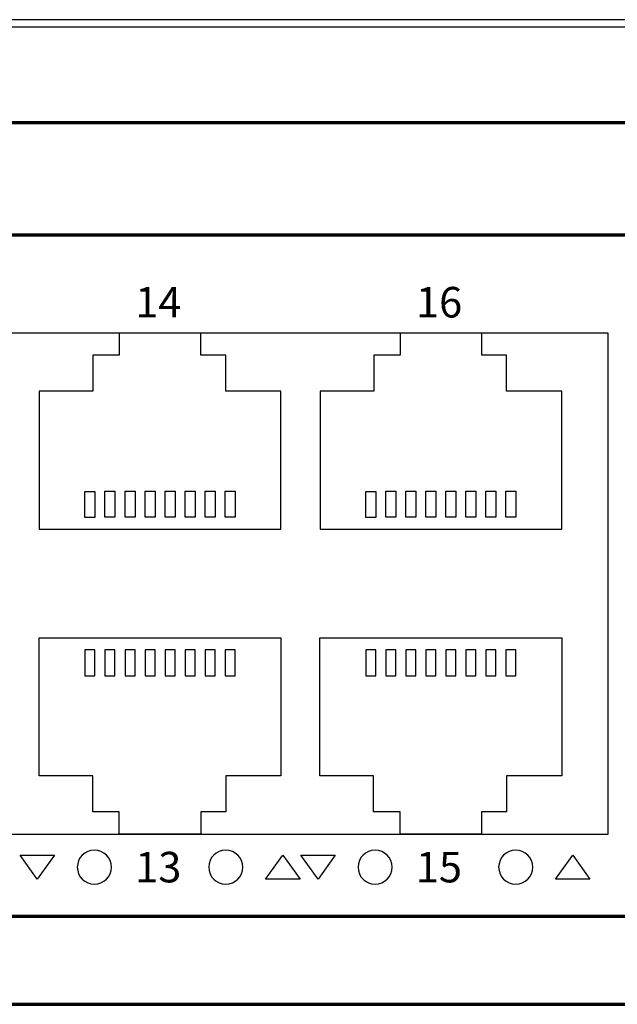
# Model space of a CAD drawing. Units: millimetres. Extents: x -773 to 773, y -693 to 738.
# Drawn here: x -212 to -183, y -114 to -65 of the extents above; entities that cross this region are included whole.
import ezdxf

# ---------------------------------------------------------------- set-up
doc = ezdxf.new("R2010")
doc.units = ezdxf.units.MM
doc.header["$MEASUREMENT"] = 0
doc.layers.add('Rzut', color=7, linetype='Continuous')
doc.layers.add('Wymiary', color=7, linetype='Continuous')
doc.styles.add('0', font='arialbd.ttf', dxfattribs={"height": 1})

msp = doc.modelspace()

# ---------------------------------------------------------------- linework, layer by layer
at = {"layer": 'Rzut', "color": 7, "lineweight": 70}
for points, knots in [([(-424.9049, -70.2497), (-424.9049, -70.2497), (-94.9049, -70.2497), (-94.9049, -70.2497), (-94.9049, -70.2497), (-94.9049, -70.2497), (-94.9049, -114.2497), (-94.9049, -114.2497), (-94.9049, -114.2497), (-94.9049, -114.2497), (-424.9049, -114.2497), (-424.9049, -114.2497), (-424.9049, -114.2497), (-424.9049, -114.2497), (-424.9049, -70.2497), (-424.9049, -70.2497)], [0, 0, 0, 0, 0.2, 0.2, 0.2, 0.2, 0.4, 0.4, 0.4, 0.4, 0.6, 0.6, 0.6, 0.6, 1, 1, 1, 1]), ([(-418.0587, -75.8497), (-418.0587, -75.8497), (-101.751, -75.8497), (-101.751, -75.8497), (-101.751, -75.8497), (-100.7356, -75.8497), (-99.9049, -76.5247), (-99.9049, -77.3497), (-99.9049, -77.3497), (-99.9049, -77.3497), (-99.9049, -108.3497), (-99.9049, -108.3497), (-99.9049, -108.3497), (-99.9049, -109.1747), (-100.7356, -109.8498), (-101.751, -109.8498), (-101.751, -109.8498), (-101.751, -109.8498), (-418.0587, -109.8498), (-418.0587, -109.8498), (-418.0587, -109.8498), (-419.0741, -109.8498), (-419.9049, -109.1747), (-419.9049, -108.3497), (-419.9049, -108.3497), (-419.9049, -108.3497), (-419.9049, -77.3497), (-419.9049, -77.3497), (-419.9049, -77.3497), (-419.9049, -76.5247), (-419.0741, -75.8497), (-418.0587, -75.8497)], [0, 0, 0, 0, 0.1111111, 0.1111111, 0.1111111, 0.1111111, 0.2222222, 0.2222222, 0.2222222, 0.2222222, 0.3333333, 0.3333333, 0.3333333, 0.3333333, 0.4444444, 0.4444444, 0.4444444, 0.4444444, 0.5555556, 0.5555556, 0.5555556, 0.5555556, 0.6666667, 0.6666667, 0.6666667, 0.6666667, 0.7777778, 0.7777778, 0.7777778, 0.7777778, 1, 1, 1, 1])]:
    msp.add_open_spline(points, degree=3, knots=knots, dxfattribs=at)
at = {"layer": 'Rzut', "color": 7, "lineweight": 25}
for points, knots in [([(-241.875, -80.7498), (-241.875, -80.7498), (-183.075, -80.7498), (-183.075, -80.7498), (-183.075, -80.7498), (-183.075, -80.7498), (-183.075, -105.7497), (-183.075, -105.7497), (-183.075, -105.7497), (-183.075, -105.7497), (-241.875, -105.7497), (-241.875, -105.7497), (-241.875, -105.7497), (-241.875, -105.7497), (-241.875, -80.7498), (-241.875, -80.7498)], [0, 0, 0, 0, 0.2, 0.2, 0.2, 0.2, 0.4, 0.4, 0.4, 0.4, 0.6, 0.6, 0.6, 0.6, 1, 1, 1, 1]), ([(-211.5017, -90.5398), (-211.5017, -90.5398), (-211.5017, -83.6496), (-211.5017, -83.6496), (-211.5017, -83.6496), (-211.5017, -83.6496), (-208.8214, -83.6496), (-208.8214, -83.6496), (-208.8214, -83.6496), (-208.8214, -83.6496), (-208.8214, -81.85), (-208.8214, -81.85), (-208.8214, -81.85), (-208.8214, -81.85), (-207.5015, -81.85), (-207.5015, -81.85), (-207.5015, -81.85), (-207.5015, -81.85), (-207.5015, -80.7498), (-207.5015, -80.7498), (-207.5015, -80.7498), (-207.5015, -80.7498), (-203.4265, -80.7498), (-203.4265, -80.7498), (-203.4265, -80.7498), (-203.4265, -80.7498), (-203.4265, -81.85), (-203.4265, -81.85), (-203.4265, -81.85), (-203.4265, -81.85), (-202.1863, -81.85), (-202.1863, -81.85), (-202.1863, -81.85), (-202.1863, -81.85), (-202.1863, -83.6496), (-202.1863, -83.6496), (-202.1863, -83.6496), (-202.1863, -83.6496), (-199.4264, -83.6496), (-199.4264, -83.6496), (-199.4264, -83.6496), (-199.4264, -83.6496), (-199.4264, -90.5398), (-199.4264, -90.5398), (-199.4264, -90.5398), (-199.4264, -90.5398), (-211.5017, -90.5398), (-211.5017, -90.5398)], [0, 0, 0, 0, 0.0769231, 0.0769231, 0.0769231, 0.0769231, 0.1538462, 0.1538462, 0.1538462, 0.1538462, 0.2307692, 0.2307692, 0.2307692, 0.2307692, 0.3076923, 0.3076923, 0.3076923, 0.3076923, 0.3846154, 0.3846154, 0.3846154, 0.3846154, 0.4615385, 0.4615385, 0.4615385, 0.4615385, 0.5384615, 0.5384615, 0.5384615, 0.5384615, 0.6153846, 0.6153846, 0.6153846, 0.6153846, 0.6923077, 0.6923077, 0.6923077, 0.6923077, 0.7692308, 0.7692308, 0.7692308, 0.7692308, 0.8461538, 0.8461538, 0.8461538, 0.8461538, 1, 1, 1, 1]), ([(-197.4744, -90.5398), (-197.4744, -90.5398), (-197.4744, -83.6496), (-197.4744, -83.6496), (-197.4744, -83.6496), (-197.4744, -83.6496), (-194.7941, -83.6496), (-194.7941, -83.6496), (-194.7941, -83.6496), (-194.7941, -83.6496), (-194.7941, -81.85), (-194.7941, -81.85), (-194.7941, -81.85), (-194.7941, -81.85), (-193.4742, -81.85), (-193.4742, -81.85), (-193.4742, -81.85), (-193.4742, -81.85), (-193.4742, -80.7498), (-193.4742, -80.7498), (-193.4742, -80.7498), (-193.4742, -80.7498), (-189.3992, -80.7498), (-189.3992, -80.7498), (-189.3992, -80.7498), (-189.3992, -80.7498), (-189.3992, -81.85), (-189.3992, -81.85), (-189.3992, -81.85), (-189.3992, -81.85), (-188.159, -81.85), (-188.159, -81.85), (-188.159, -81.85), (-188.159, -81.85), (-188.159, -83.6496), (-188.159, -83.6496), (-188.159, -83.6496), (-188.159, -83.6496), (-185.3991, -83.6496), (-185.3991, -83.6496), (-185.3991, -83.6496), (-185.3991, -83.6496), (-185.3991, -90.5398), (-185.3991, -90.5398), (-185.3991, -90.5398), (-185.3991, -90.5398), (-197.4744, -90.5398), (-197.4744, -90.5398)], [0, 0, 0, 0, 0.0769231, 0.0769231, 0.0769231, 0.0769231, 0.1538462, 0.1538462, 0.1538462, 0.1538462, 0.2307692, 0.2307692, 0.2307692, 0.2307692, 0.3076923, 0.3076923, 0.3076923, 0.3076923, 0.3846154, 0.3846154, 0.3846154, 0.3846154, 0.4615385, 0.4615385, 0.4615385, 0.4615385, 0.5384615, 0.5384615, 0.5384615, 0.5384615, 0.6153846, 0.6153846, 0.6153846, 0.6153846, 0.6923077, 0.6923077, 0.6923077, 0.6923077, 0.7692308, 0.7692308, 0.7692308, 0.7692308, 0.8461538, 0.8461538, 0.8461538, 0.8461538, 1, 1, 1, 1]), ([(-209.2143, -89.949), (-209.2143, -89.949), (-208.7142, -89.949), (-208.7142, -89.949), (-208.7142, -89.949), (-208.7142, -89.949), (-208.7142, -88.6491), (-208.7142, -88.6491), (-208.7142, -88.6491), (-208.7142, -88.6491), (-209.2143, -88.6491), (-209.2143, -88.6491), (-209.2143, -88.6491), (-209.2143, -88.6491), (-209.2143, -89.949), (-209.2143, -89.949)], [0, 0, 0, 0, 0.2, 0.2, 0.2, 0.2, 0.4, 0.4, 0.4, 0.4, 0.6, 0.6, 0.6, 0.6, 1, 1, 1, 1]), ([(-208.2142, -89.9392), (-208.2142, -89.9392), (-207.7142, -89.9392), (-207.7142, -89.9392), (-207.7142, -89.9392), (-207.7142, -89.9392), (-207.7142, -88.6391), (-207.7142, -88.6391), (-207.7142, -88.6391), (-207.7142, -88.6391), (-208.2142, -88.6391), (-208.2142, -88.6391), (-208.2142, -88.6391), (-208.2142, -88.6391), (-208.2142, -89.9392), (-208.2142, -89.9392)], [0, 0, 0, 0, 0.2, 0.2, 0.2, 0.2, 0.4, 0.4, 0.4, 0.4, 0.6, 0.6, 0.6, 0.6, 1, 1, 1, 1]), ([(-207.2143, -89.9392), (-207.2143, -89.9392), (-206.7146, -89.9392), (-206.7146, -89.9392), (-206.7146, -89.9392), (-206.7146, -89.9392), (-206.7146, -88.6391), (-206.7146, -88.6391), (-206.7146, -88.6391), (-206.7146, -88.6391), (-207.2143, -88.6391), (-207.2143, -88.6391), (-207.2143, -88.6391), (-207.2143, -88.6391), (-207.2143, -89.9392), (-207.2143, -89.9392)], [0, 0, 0, 0, 0.2, 0.2, 0.2, 0.2, 0.4, 0.4, 0.4, 0.4, 0.6, 0.6, 0.6, 0.6, 1, 1, 1, 1]), ([(-206.2148, -89.9392), (-206.2148, -89.9392), (-205.7147, -89.9392), (-205.7147, -89.9392), (-205.7147, -89.9392), (-205.7147, -89.9392), (-205.7147, -88.6391), (-205.7147, -88.6391), (-205.7147, -88.6391), (-205.7147, -88.6391), (-206.2148, -88.6391), (-206.2148, -88.6391), (-206.2148, -88.6391), (-206.2148, -88.6391), (-206.2148, -89.9392), (-206.2148, -89.9392)], [0, 0, 0, 0, 0.2, 0.2, 0.2, 0.2, 0.4, 0.4, 0.4, 0.4, 0.6, 0.6, 0.6, 0.6, 1, 1, 1, 1]), ([(-205.2145, -89.9392), (-205.2145, -89.9392), (-204.7145, -89.9392), (-204.7145, -89.9392), (-204.7145, -89.9392), (-204.7145, -89.9392), (-204.7145, -88.6391), (-204.7145, -88.6391), (-204.7145, -88.6391), (-204.7145, -88.6391), (-205.2145, -88.6391), (-205.2145, -88.6391), (-205.2145, -88.6391), (-205.2145, -88.6391), (-205.2145, -89.9392), (-205.2145, -89.9392)], [0, 0, 0, 0, 0.2, 0.2, 0.2, 0.2, 0.4, 0.4, 0.4, 0.4, 0.6, 0.6, 0.6, 0.6, 1, 1, 1, 1]), ([(-204.2142, -89.9392), (-204.2142, -89.9392), (-203.7141, -89.9392), (-203.7141, -89.9392), (-203.7141, -89.9392), (-203.7141, -89.9392), (-203.7141, -88.6391), (-203.7141, -88.6391), (-203.7141, -88.6391), (-203.7141, -88.6391), (-204.2142, -88.6391), (-204.2142, -88.6391), (-204.2142, -88.6391), (-204.2142, -88.6391), (-204.2142, -89.9392), (-204.2142, -89.9392)], [0, 0, 0, 0, 0.2, 0.2, 0.2, 0.2, 0.4, 0.4, 0.4, 0.4, 0.6, 0.6, 0.6, 0.6, 1, 1, 1, 1]), ([(-203.2138, -89.9392), (-203.2138, -89.9392), (-202.7142, -89.9392), (-202.7142, -89.9392), (-202.7142, -89.9392), (-202.7142, -89.9392), (-202.7142, -88.6391), (-202.7142, -88.6391), (-202.7142, -88.6391), (-202.7142, -88.6391), (-203.2138, -88.6391), (-203.2138, -88.6391), (-203.2138, -88.6391), (-203.2138, -88.6391), (-203.2138, -89.9392), (-203.2138, -89.9392)], [0, 0, 0, 0, 0.2, 0.2, 0.2, 0.2, 0.4, 0.4, 0.4, 0.4, 0.6, 0.6, 0.6, 0.6, 1, 1, 1, 1]), ([(-202.2142, -89.9392), (-202.2142, -89.9392), (-201.7141, -89.9392), (-201.7141, -89.9392), (-201.7141, -89.9392), (-201.7141, -89.9392), (-201.7141, -88.6391), (-201.7141, -88.6391), (-201.7141, -88.6391), (-201.7141, -88.6391), (-202.2142, -88.6391), (-202.2142, -88.6391), (-202.2142, -88.6391), (-202.2142, -88.6391), (-202.2142, -89.9392), (-202.2142, -89.9392)], [0, 0, 0, 0, 0.2, 0.2, 0.2, 0.2, 0.4, 0.4, 0.4, 0.4, 0.6, 0.6, 0.6, 0.6, 1, 1, 1, 1]), ([(-195.187, -89.949), (-195.187, -89.949), (-194.6869, -89.949), (-194.6869, -89.949), (-194.6869, -89.949), (-194.6869, -89.949), (-194.6869, -88.6491), (-194.6869, -88.6491), (-194.6869, -88.6491), (-194.6869, -88.6491), (-195.187, -88.6491), (-195.187, -88.6491), (-195.187, -88.6491), (-195.187, -88.6491), (-195.187, -89.949), (-195.187, -89.949)], [0, 0, 0, 0, 0.2, 0.2, 0.2, 0.2, 0.4, 0.4, 0.4, 0.4, 0.6, 0.6, 0.6, 0.6, 1, 1, 1, 1]), ([(-194.1869, -89.9392), (-194.1869, -89.9392), (-193.6869, -89.9392), (-193.6869, -89.9392), (-193.6869, -89.9392), (-193.6869, -89.9392), (-193.6869, -88.6391), (-193.6869, -88.6391), (-193.6869, -88.6391), (-193.6869, -88.6391), (-194.1869, -88.6391), (-194.1869, -88.6391), (-194.1869, -88.6391), (-194.1869, -88.6391), (-194.1869, -89.9392), (-194.1869, -89.9392)], [0, 0, 0, 0, 0.2, 0.2, 0.2, 0.2, 0.4, 0.4, 0.4, 0.4, 0.6, 0.6, 0.6, 0.6, 1, 1, 1, 1]), ([(-193.187, -89.9392), (-193.187, -89.9392), (-192.6873, -89.9392), (-192.6873, -89.9392), (-192.6873, -89.9392), (-192.6873, -89.9392), (-192.6873, -88.6391), (-192.6873, -88.6391), (-192.6873, -88.6391), (-192.6873, -88.6391), (-193.187, -88.6391), (-193.187, -88.6391), (-193.187, -88.6391), (-193.187, -88.6391), (-193.187, -89.9392), (-193.187, -89.9392)], [0, 0, 0, 0, 0.2, 0.2, 0.2, 0.2, 0.4, 0.4, 0.4, 0.4, 0.6, 0.6, 0.6, 0.6, 1, 1, 1, 1]), ([(-192.1875, -89.9392), (-192.1875, -89.9392), (-191.6874, -89.9392), (-191.6874, -89.9392), (-191.6874, -89.9392), (-191.6874, -89.9392), (-191.6874, -88.6391), (-191.6874, -88.6391), (-191.6874, -88.6391), (-191.6874, -88.6391), (-192.1875, -88.6391), (-192.1875, -88.6391), (-192.1875, -88.6391), (-192.1875, -88.6391), (-192.1875, -89.9392), (-192.1875, -89.9392)], [0, 0, 0, 0, 0.2, 0.2, 0.2, 0.2, 0.4, 0.4, 0.4, 0.4, 0.6, 0.6, 0.6, 0.6, 1, 1, 1, 1]), ([(-191.1872, -89.9392), (-191.1872, -89.9392), (-190.6872, -89.9392), (-190.6872, -89.9392), (-190.6872, -89.9392), (-190.6872, -89.9392), (-190.6872, -88.6391), (-190.6872, -88.6391), (-190.6872, -88.6391), (-190.6872, -88.6391), (-191.1872, -88.6391), (-191.1872, -88.6391), (-191.1872, -88.6391), (-191.1872, -88.6391), (-191.1872, -89.9392), (-191.1872, -89.9392)], [0, 0, 0, 0, 0.2, 0.2, 0.2, 0.2, 0.4, 0.4, 0.4, 0.4, 0.6, 0.6, 0.6, 0.6, 1, 1, 1, 1]), ([(-190.1869, -89.9392), (-190.1869, -89.9392), (-189.6868, -89.9392), (-189.6868, -89.9392), (-189.6868, -89.9392), (-189.6868, -89.9392), (-189.6868, -88.6391), (-189.6868, -88.6391), (-189.6868, -88.6391), (-189.6868, -88.6391), (-190.1869, -88.6391), (-190.1869, -88.6391), (-190.1869, -88.6391), (-190.1869, -88.6391), (-190.1869, -89.9392), (-190.1869, -89.9392)], [0, 0, 0, 0, 0.2, 0.2, 0.2, 0.2, 0.4, 0.4, 0.4, 0.4, 0.6, 0.6, 0.6, 0.6, 1, 1, 1, 1]), ([(-189.1865, -89.9392), (-189.1865, -89.9392), (-188.6869, -89.9392), (-188.6869, -89.9392), (-188.6869, -89.9392), (-188.6869, -89.9392), (-188.6869, -88.6391), (-188.6869, -88.6391), (-188.6869, -88.6391), (-188.6869, -88.6391), (-189.1865, -88.6391), (-189.1865, -88.6391), (-189.1865, -88.6391), (-189.1865, -88.6391), (-189.1865, -89.9392), (-189.1865, -89.9392)], [0, 0, 0, 0, 0.2, 0.2, 0.2, 0.2, 0.4, 0.4, 0.4, 0.4, 0.6, 0.6, 0.6, 0.6, 1, 1, 1, 1]), ([(-188.1869, -89.9392), (-188.1869, -89.9392), (-187.6868, -89.9392), (-187.6868, -89.9392), (-187.6868, -89.9392), (-187.6868, -89.9392), (-187.6868, -88.6391), (-187.6868, -88.6391), (-187.6868, -88.6391), (-187.6868, -88.6391), (-188.1869, -88.6391), (-188.1869, -88.6391), (-188.1869, -88.6391), (-188.1869, -88.6391), (-188.1869, -89.9392), (-188.1869, -89.9392)], [0, 0, 0, 0, 0.2, 0.2, 0.2, 0.2, 0.4, 0.4, 0.4, 0.4, 0.6, 0.6, 0.6, 0.6, 1, 1, 1, 1]), ([(-211.5017, -95.9597), (-211.5017, -95.9597), (-211.5017, -102.8499), (-211.5017, -102.8499), (-211.5017, -102.8499), (-211.5017, -102.8499), (-208.8214, -102.8499), (-208.8214, -102.8499), (-208.8214, -102.8499), (-208.8214, -102.8499), (-208.8214, -104.6495), (-208.8214, -104.6495), (-208.8214, -104.6495), (-208.8214, -104.6495), (-207.5015, -104.6495), (-207.5015, -104.6495), (-207.5015, -104.6495), (-207.5015, -104.6495), (-207.5015, -105.7497), (-207.5015, -105.7497), (-207.5015, -105.7497), (-207.5015, -105.7497), (-203.4265, -105.7497), (-203.4265, -105.7497), (-203.4265, -105.7497), (-203.4265, -105.7497), (-203.4265, -104.6495), (-203.4265, -104.6495), (-203.4265, -104.6495), (-203.4265, -104.6495), (-202.1863, -104.6495), (-202.1863, -104.6495), (-202.1863, -104.6495), (-202.1863, -104.6495), (-202.1863, -102.8499), (-202.1863, -102.8499), (-202.1863, -102.8499), (-202.1863, -102.8499), (-199.4264, -102.8499), (-199.4264, -102.8499), (-199.4264, -102.8499), (-199.4264, -102.8499), (-199.4264, -95.9597), (-199.4264, -95.9597), (-199.4264, -95.9597), (-199.4264, -95.9597), (-211.5017, -95.9597), (-211.5017, -95.9597)], [0, 0, 0, 0, 0.0769231, 0.0769231, 0.0769231, 0.0769231, 0.1538462, 0.1538462, 0.1538462, 0.1538462, 0.2307692, 0.2307692, 0.2307692, 0.2307692, 0.3076923, 0.3076923, 0.3076923, 0.3076923, 0.3846154, 0.3846154, 0.3846154, 0.3846154, 0.4615385, 0.4615385, 0.4615385, 0.4615385, 0.5384615, 0.5384615, 0.5384615, 0.5384615, 0.6153846, 0.6153846, 0.6153846, 0.6153846, 0.6923077, 0.6923077, 0.6923077, 0.6923077, 0.7692308, 0.7692308, 0.7692308, 0.7692308, 0.8461538, 0.8461538, 0.8461538, 0.8461538, 1, 1, 1, 1]), ([(-197.4779, -95.9597), (-197.4779, -95.9597), (-197.4779, -102.8499), (-197.4779, -102.8499), (-197.4779, -102.8499), (-197.4779, -102.8499), (-194.7976, -102.8499), (-194.7976, -102.8499), (-194.7976, -102.8499), (-194.7976, -102.8499), (-194.7976, -104.6495), (-194.7976, -104.6495), (-194.7976, -104.6495), (-194.7976, -104.6495), (-193.4777, -104.6495), (-193.4777, -104.6495), (-193.4777, -104.6495), (-193.4777, -104.6495), (-193.4777, -105.7497), (-193.4777, -105.7497), (-193.4777, -105.7497), (-193.4777, -105.7497), (-189.4027, -105.7497), (-189.4027, -105.7497), (-189.4027, -105.7497), (-189.4027, -105.7497), (-189.4027, -104.6495), (-189.4027, -104.6495), (-189.4027, -104.6495), (-189.4027, -104.6495), (-188.1625, -104.6495), (-188.1625, -104.6495), (-188.1625, -104.6495), (-188.1625, -104.6495), (-188.1625, -102.8499), (-188.1625, -102.8499), (-188.1625, -102.8499), (-188.1625, -102.8499), (-185.4026, -102.8499), (-185.4026, -102.8499), (-185.4026, -102.8499), (-185.4026, -102.8499), (-185.4026, -95.9597), (-185.4026, -95.9597), (-185.4026, -95.9597), (-185.4026, -95.9597), (-197.4779, -95.9597), (-197.4779, -95.9597)], [0, 0, 0, 0, 0.0769231, 0.0769231, 0.0769231, 0.0769231, 0.1538462, 0.1538462, 0.1538462, 0.1538462, 0.2307692, 0.2307692, 0.2307692, 0.2307692, 0.3076923, 0.3076923, 0.3076923, 0.3076923, 0.3846154, 0.3846154, 0.3846154, 0.3846154, 0.4615385, 0.4615385, 0.4615385, 0.4615385, 0.5384615, 0.5384615, 0.5384615, 0.5384615, 0.6153846, 0.6153846, 0.6153846, 0.6153846, 0.6923077, 0.6923077, 0.6923077, 0.6923077, 0.7692308, 0.7692308, 0.7692308, 0.7692308, 0.8461538, 0.8461538, 0.8461538, 0.8461538, 1, 1, 1, 1]), ([(-209.2143, -96.5505), (-209.2143, -96.5505), (-208.7142, -96.5505), (-208.7142, -96.5505), (-208.7142, -96.5505), (-208.7142, -96.5505), (-208.7142, -97.8505), (-208.7142, -97.8505), (-208.7142, -97.8505), (-208.7142, -97.8505), (-209.2143, -97.8505), (-209.2143, -97.8505), (-209.2143, -97.8505), (-209.2143, -97.8505), (-209.2143, -96.5505), (-209.2143, -96.5505)], [0, 0, 0, 0, 0.2, 0.2, 0.2, 0.2, 0.4, 0.4, 0.4, 0.4, 0.6, 0.6, 0.6, 0.6, 1, 1, 1, 1]), ([(-208.2142, -96.5603), (-208.2142, -96.5603), (-207.7142, -96.5603), (-207.7142, -96.5603), (-207.7142, -96.5603), (-207.7142, -96.5603), (-207.7142, -97.8604), (-207.7142, -97.8604), (-207.7142, -97.8604), (-207.7142, -97.8604), (-208.2142, -97.8604), (-208.2142, -97.8604), (-208.2142, -97.8604), (-208.2142, -97.8604), (-208.2142, -96.5603), (-208.2142, -96.5603)], [0, 0, 0, 0, 0.2, 0.2, 0.2, 0.2, 0.4, 0.4, 0.4, 0.4, 0.6, 0.6, 0.6, 0.6, 1, 1, 1, 1]), ([(-207.2143, -96.5603), (-207.2143, -96.5603), (-206.7146, -96.5603), (-206.7146, -96.5603), (-206.7146, -96.5603), (-206.7146, -96.5603), (-206.7146, -97.8604), (-206.7146, -97.8604), (-206.7146, -97.8604), (-206.7146, -97.8604), (-207.2143, -97.8604), (-207.2143, -97.8604), (-207.2143, -97.8604), (-207.2143, -97.8604), (-207.2143, -96.5603), (-207.2143, -96.5603)], [0, 0, 0, 0, 0.2, 0.2, 0.2, 0.2, 0.4, 0.4, 0.4, 0.4, 0.6, 0.6, 0.6, 0.6, 1, 1, 1, 1]), ([(-206.2148, -96.5603), (-206.2148, -96.5603), (-205.7147, -96.5603), (-205.7147, -96.5603), (-205.7147, -96.5603), (-205.7147, -96.5603), (-205.7147, -97.8604), (-205.7147, -97.8604), (-205.7147, -97.8604), (-205.7147, -97.8604), (-206.2148, -97.8604), (-206.2148, -97.8604), (-206.2148, -97.8604), (-206.2148, -97.8604), (-206.2148, -96.5603), (-206.2148, -96.5603)], [0, 0, 0, 0, 0.2, 0.2, 0.2, 0.2, 0.4, 0.4, 0.4, 0.4, 0.6, 0.6, 0.6, 0.6, 1, 1, 1, 1]), ([(-205.2145, -96.5603), (-205.2145, -96.5603), (-204.7145, -96.5603), (-204.7145, -96.5603), (-204.7145, -96.5603), (-204.7145, -96.5603), (-204.7145, -97.8604), (-204.7145, -97.8604), (-204.7145, -97.8604), (-204.7145, -97.8604), (-205.2145, -97.8604), (-205.2145, -97.8604), (-205.2145, -97.8604), (-205.2145, -97.8604), (-205.2145, -96.5603), (-205.2145, -96.5603)], [0, 0, 0, 0, 0.2, 0.2, 0.2, 0.2, 0.4, 0.4, 0.4, 0.4, 0.6, 0.6, 0.6, 0.6, 1, 1, 1, 1]), ([(-204.2142, -96.5603), (-204.2142, -96.5603), (-203.7141, -96.5603), (-203.7141, -96.5603), (-203.7141, -96.5603), (-203.7141, -96.5603), (-203.7141, -97.8604), (-203.7141, -97.8604), (-203.7141, -97.8604), (-203.7141, -97.8604), (-204.2142, -97.8604), (-204.2142, -97.8604), (-204.2142, -97.8604), (-204.2142, -97.8604), (-204.2142, -96.5603), (-204.2142, -96.5603)], [0, 0, 0, 0, 0.2, 0.2, 0.2, 0.2, 0.4, 0.4, 0.4, 0.4, 0.6, 0.6, 0.6, 0.6, 1, 1, 1, 1]), ([(-203.2138, -96.5603), (-203.2138, -96.5603), (-202.7142, -96.5603), (-202.7142, -96.5603), (-202.7142, -96.5603), (-202.7142, -96.5603), (-202.7142, -97.8604), (-202.7142, -97.8604), (-202.7142, -97.8604), (-202.7142, -97.8604), (-203.2138, -97.8604), (-203.2138, -97.8604), (-203.2138, -97.8604), (-203.2138, -97.8604), (-203.2138, -96.5603), (-203.2138, -96.5603)], [0, 0, 0, 0, 0.2, 0.2, 0.2, 0.2, 0.4, 0.4, 0.4, 0.4, 0.6, 0.6, 0.6, 0.6, 1, 1, 1, 1]), ([(-202.2142, -96.5603), (-202.2142, -96.5603), (-201.7141, -96.5603), (-201.7141, -96.5603), (-201.7141, -96.5603), (-201.7141, -96.5603), (-201.7141, -97.8604), (-201.7141, -97.8604), (-201.7141, -97.8604), (-201.7141, -97.8604), (-202.2142, -97.8604), (-202.2142, -97.8604), (-202.2142, -97.8604), (-202.2142, -97.8604), (-202.2142, -96.5603), (-202.2142, -96.5603)], [0, 0, 0, 0, 0.2, 0.2, 0.2, 0.2, 0.4, 0.4, 0.4, 0.4, 0.6, 0.6, 0.6, 0.6, 1, 1, 1, 1]), ([(-195.1905, -96.5505), (-195.1905, -96.5505), (-194.6904, -96.5505), (-194.6904, -96.5505), (-194.6904, -96.5505), (-194.6904, -96.5505), (-194.6904, -97.8505), (-194.6904, -97.8505), (-194.6904, -97.8505), (-194.6904, -97.8505), (-195.1905, -97.8505), (-195.1905, -97.8505), (-195.1905, -97.8505), (-195.1905, -97.8505), (-195.1905, -96.5505), (-195.1905, -96.5505)], [0, 0, 0, 0, 0.2, 0.2, 0.2, 0.2, 0.4, 0.4, 0.4, 0.4, 0.6, 0.6, 0.6, 0.6, 1, 1, 1, 1]), ([(-194.1904, -96.5603), (-194.1904, -96.5603), (-193.6904, -96.5603), (-193.6904, -96.5603), (-193.6904, -96.5603), (-193.6904, -96.5603), (-193.6904, -97.8604), (-193.6904, -97.8604), (-193.6904, -97.8604), (-193.6904, -97.8604), (-194.1904, -97.8604), (-194.1904, -97.8604), (-194.1904, -97.8604), (-194.1904, -97.8604), (-194.1904, -96.5603), (-194.1904, -96.5603)], [0, 0, 0, 0, 0.2, 0.2, 0.2, 0.2, 0.4, 0.4, 0.4, 0.4, 0.6, 0.6, 0.6, 0.6, 1, 1, 1, 1]), ([(-193.1905, -96.5603), (-193.1905, -96.5603), (-192.6908, -96.5603), (-192.6908, -96.5603), (-192.6908, -96.5603), (-192.6908, -96.5603), (-192.6908, -97.8604), (-192.6908, -97.8604), (-192.6908, -97.8604), (-192.6908, -97.8604), (-193.1905, -97.8604), (-193.1905, -97.8604), (-193.1905, -97.8604), (-193.1905, -97.8604), (-193.1905, -96.5603), (-193.1905, -96.5603)], [0, 0, 0, 0, 0.2, 0.2, 0.2, 0.2, 0.4, 0.4, 0.4, 0.4, 0.6, 0.6, 0.6, 0.6, 1, 1, 1, 1]), ([(-192.191, -96.5603), (-192.191, -96.5603), (-191.6909, -96.5603), (-191.6909, -96.5603), (-191.6909, -96.5603), (-191.6909, -96.5603), (-191.6909, -97.8604), (-191.6909, -97.8604), (-191.6909, -97.8604), (-191.6909, -97.8604), (-192.191, -97.8604), (-192.191, -97.8604), (-192.191, -97.8604), (-192.191, -97.8604), (-192.191, -96.5603), (-192.191, -96.5603)], [0, 0, 0, 0, 0.2, 0.2, 0.2, 0.2, 0.4, 0.4, 0.4, 0.4, 0.6, 0.6, 0.6, 0.6, 1, 1, 1, 1]), ([(-191.1907, -96.5603), (-191.1907, -96.5603), (-190.6907, -96.5603), (-190.6907, -96.5603), (-190.6907, -96.5603), (-190.6907, -96.5603), (-190.6907, -97.8604), (-190.6907, -97.8604), (-190.6907, -97.8604), (-190.6907, -97.8604), (-191.1907, -97.8604), (-191.1907, -97.8604), (-191.1907, -97.8604), (-191.1907, -97.8604), (-191.1907, -96.5603), (-191.1907, -96.5603)], [0, 0, 0, 0, 0.2, 0.2, 0.2, 0.2, 0.4, 0.4, 0.4, 0.4, 0.6, 0.6, 0.6, 0.6, 1, 1, 1, 1]), ([(-190.1904, -96.5603), (-190.1904, -96.5603), (-189.6903, -96.5603), (-189.6903, -96.5603), (-189.6903, -96.5603), (-189.6903, -96.5603), (-189.6903, -97.8604), (-189.6903, -97.8604), (-189.6903, -97.8604), (-189.6903, -97.8604), (-190.1904, -97.8604), (-190.1904, -97.8604), (-190.1904, -97.8604), (-190.1904, -97.8604), (-190.1904, -96.5603), (-190.1904, -96.5603)], [0, 0, 0, 0, 0.2, 0.2, 0.2, 0.2, 0.4, 0.4, 0.4, 0.4, 0.6, 0.6, 0.6, 0.6, 1, 1, 1, 1]), ([(-189.19, -96.5603), (-189.19, -96.5603), (-188.6904, -96.5603), (-188.6904, -96.5603), (-188.6904, -96.5603), (-188.6904, -96.5603), (-188.6904, -97.8604), (-188.6904, -97.8604), (-188.6904, -97.8604), (-188.6904, -97.8604), (-189.19, -97.8604), (-189.19, -97.8604), (-189.19, -97.8604), (-189.19, -97.8604), (-189.19, -96.5603), (-189.19, -96.5603)], [0, 0, 0, 0, 0.2, 0.2, 0.2, 0.2, 0.4, 0.4, 0.4, 0.4, 0.6, 0.6, 0.6, 0.6, 1, 1, 1, 1]), ([(-188.1904, -96.5603), (-188.1904, -96.5603), (-187.6903, -96.5603), (-187.6903, -96.5603), (-187.6903, -96.5603), (-187.6903, -96.5603), (-187.6903, -97.8604), (-187.6903, -97.8604), (-187.6903, -97.8604), (-187.6903, -97.8604), (-188.1904, -97.8604), (-188.1904, -97.8604), (-188.1904, -97.8604), (-188.1904, -97.8604), (-188.1904, -96.5603), (-188.1904, -96.5603)], [0, 0, 0, 0, 0.2, 0.2, 0.2, 0.2, 0.4, 0.4, 0.4, 0.4, 0.6, 0.6, 0.6, 0.6, 1, 1, 1, 1]), ([(-208.7455, -106.5547), (-208.2761, -106.5547), (-207.8955, -106.9354), (-207.8955, -107.4048), (-207.8955, -107.4048), (-207.8955, -107.8741), (-208.2761, -108.2547), (-208.7455, -108.2547), (-208.7455, -108.2547), (-209.2149, -108.2547), (-209.5955, -107.8741), (-209.5955, -107.4048), (-209.5955, -107.4048), (-209.5955, -106.9354), (-209.2149, -106.5547), (-208.7455, -106.5547)], [0, 0, 0, 0, 0.2, 0.2, 0.2, 0.2, 0.4, 0.4, 0.4, 0.4, 0.6, 0.6, 0.6, 0.6, 1, 1, 1, 1]), ([(-202.1819, -108.2547), (-202.6513, -108.2547), (-203.0319, -107.8741), (-203.0319, -107.4048), (-203.0319, -107.4048), (-203.0319, -106.9354), (-202.6513, -106.5547), (-202.1819, -106.5547), (-202.1819, -106.5547), (-201.7125, -106.5547), (-201.3319, -106.9354), (-201.3319, -107.4048), (-201.3319, -107.4048), (-201.3319, -107.8741), (-201.7125, -108.2547), (-202.1819, -108.2547)], [0, 0, 0, 0, 0.2, 0.2, 0.2, 0.2, 0.4, 0.4, 0.4, 0.4, 0.6, 0.6, 0.6, 0.6, 1, 1, 1, 1]), ([(-194.7235, -106.5547), (-194.2541, -106.5547), (-193.8735, -106.9354), (-193.8735, -107.4048), (-193.8735, -107.4048), (-193.8735, -107.8741), (-194.2541, -108.2547), (-194.7235, -108.2547), (-194.7235, -108.2547), (-195.1929, -108.2547), (-195.5735, -107.8741), (-195.5735, -107.4048), (-195.5735, -107.4048), (-195.5735, -106.9354), (-195.1929, -106.5547), (-194.7235, -106.5547)], [0, 0, 0, 0, 0.2, 0.2, 0.2, 0.2, 0.4, 0.4, 0.4, 0.4, 0.6, 0.6, 0.6, 0.6, 1, 1, 1, 1]), ([(-187.7014, -108.2547), (-188.1708, -108.2547), (-188.5514, -107.8741), (-188.5514, -107.4048), (-188.5514, -107.4048), (-188.5514, -106.9354), (-188.1708, -106.5547), (-187.7014, -106.5547), (-187.7014, -106.5547), (-187.232, -106.5547), (-186.8514, -106.9354), (-186.8514, -107.4048), (-186.8514, -107.4048), (-186.8514, -107.8741), (-187.232, -108.2547), (-187.7014, -108.2547)], [0, 0, 0, 0, 0.2, 0.2, 0.2, 0.2, 0.4, 0.4, 0.4, 0.4, 0.6, 0.6, 0.6, 0.6, 1, 1, 1, 1]), ([(-212.4538, -106.8121), (-212.4538, -106.8121), (-211.5944, -107.9974), (-211.5944, -107.9974), (-211.5944, -107.9974), (-211.5944, -107.9974), (-210.735, -106.8121), (-210.735, -106.8121), (-210.735, -106.8121), (-210.735, -106.8121), (-212.4538, -106.8121), (-212.4538, -106.8121)], [0, 0, 0, 0, 0.25, 0.25, 0.25, 0.25, 0.5, 0.5, 0.5, 0.5, 1, 1, 1, 1]), ([(-198.4736, -107.9974), (-198.4736, -107.9974), (-199.333, -106.8121), (-199.333, -106.8121), (-199.333, -106.8121), (-199.333, -106.8121), (-200.1924, -107.9974), (-200.1924, -107.9974), (-200.1924, -107.9974), (-200.1924, -107.9974), (-198.4736, -107.9974), (-198.4736, -107.9974)], [0, 0, 0, 0, 0.25, 0.25, 0.25, 0.25, 0.5, 0.5, 0.5, 0.5, 1, 1, 1, 1]), ([(-198.4318, -106.8121), (-198.4318, -106.8121), (-197.5724, -107.9974), (-197.5724, -107.9974), (-197.5724, -107.9974), (-197.5724, -107.9974), (-196.713, -106.8121), (-196.713, -106.8121), (-196.713, -106.8121), (-196.713, -106.8121), (-198.4318, -106.8121), (-198.4318, -106.8121)], [0, 0, 0, 0, 0.25, 0.25, 0.25, 0.25, 0.5, 0.5, 0.5, 0.5, 1, 1, 1, 1]), ([(-183.9931, -107.9974), (-183.9931, -107.9974), (-184.8525, -106.8121), (-184.8525, -106.8121), (-184.8525, -106.8121), (-184.8525, -106.8121), (-185.7119, -107.9974), (-185.7119, -107.9974), (-185.7119, -107.9974), (-185.7119, -107.9974), (-183.9931, -107.9974), (-183.9931, -107.9974)], [0, 0, 0, 0, 0.25, 0.25, 0.25, 0.25, 0.5, 0.5, 0.5, 0.5, 1, 1, 1, 1])]:
    msp.add_open_spline(points, degree=3, knots=knots, dxfattribs=at)
at = {"layer": 'Wymiary', "color": 7}
msp.add_open_spline([(-18.0586, -65.4542), (-18.0586, -65.4542), (-501.6511, -65.4542), (-501.6511, -65.4542), (-501.6511, -65.4542), (-501.6511, -65.4542), (-501.6511, -65.1013), (-501.6511, -65.1013), (-501.6511, -65.1013), (-501.6511, -65.1013), (-18.0586, -65.1013), (-18.0586, -65.1013), (-18.0586, -65.1013), (-18.0586, -65.1013), (-18.0586, -65.4542), (-18.0586, -65.4542)], degree=3, knots=[0, 0, 0, 0, 0.2, 0.2, 0.2, 0.2, 0.4, 0.4, 0.4, 0.4, 0.6, 0.6, 0.6, 0.6, 1, 1, 1, 1], dxfattribs=at)

# ---------------------------------------------------------------- texts
at = {"layer": 'Rzut', "color": 7, "style": '0'}
for s, p in [('14', (-206.704, -79.9652)), ('16', (-192.6802, -79.9652)), ('13', (-206.7072, -108.1652)), ('15', (-192.6895, -108.1652))]:
    msp.add_text(s, height=1.52402, dxfattribs=at).set_placement(p)

doc.saveas('drawing.dxf')
